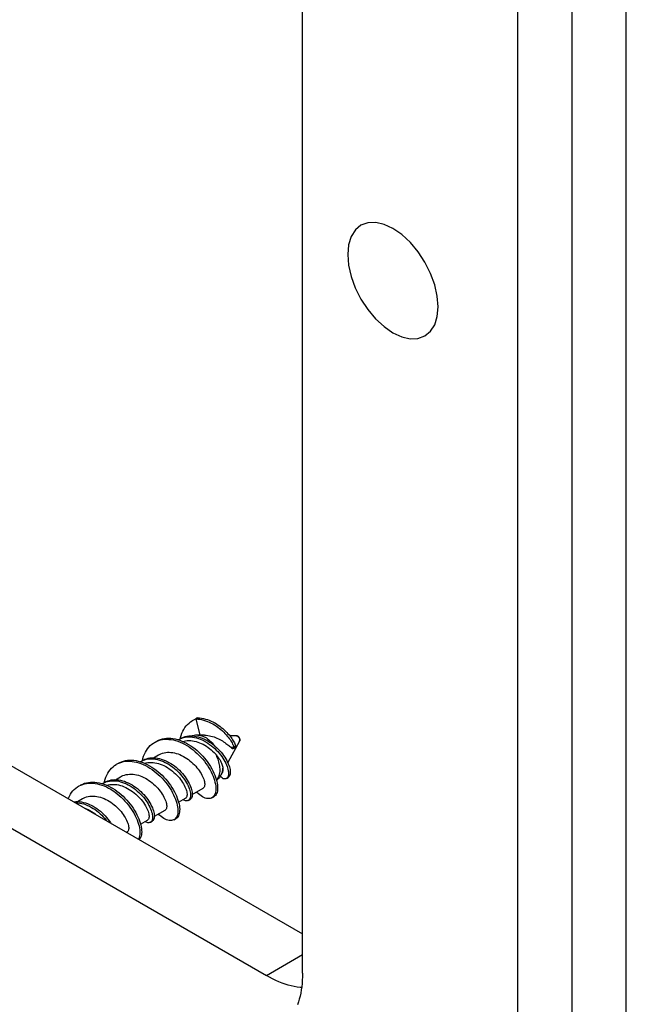
# Model space of a CAD drawing. Units: millimetres. Extents: x -44 to 44, y -194 to 194.
# Drawn here: x 21 to 44, y -168 to -129 of the extents above; entities that cross this region are included whole.
import ezdxf

# ---------------------------------------------------------------- set-up
doc = ezdxf.new("R2010")
doc.units = ezdxf.units.MM
doc.header["$LTSCALE"] = 19.36
doc.linetypes.add('HIDDEN', pattern=[0.2, 0.1, -0.1])
doc.layers.get('0').update_dxf_attribs({"linetype": 'CONTINUOUS'})
doc.layers.add('CURVE', color=7, linetype='CONTINUOUS')
doc.layers.add('RACCORDO', color=7, linetype='CONTINUOUS')

msp = doc.modelspace()

# ---------------------------------------------------------------- linework, layer by layer
at = {"color": 7, "linetype": 'CONTINUOUS'}
for p, q in [((27.523, -156.418), (27.575, -156.39)), ((27.575, -156.39), (27.646, -156.359)), ((27.717, -156.318), (27.646, -156.359)), ((27.646, -156.359), (27.802, -156.991)), ((26.929, -157.164), (27.017, -157.192)), ((26.963, -157.175), (26.976, -157.167)), ((26.976, -157.167), (27.036, -157.136)), ((27.045, -157.125), (27.052, -157.092)), ((27.992, -156.995), (27.733, -156.99)), ((29.24, -157.02), (28.971, -157.015)), ((26.038, -157.275), (26.055, -157.266)), ((26.055, -157.266), (26.125, -157.231)), ((29.359, -157.228), (28.896, -158.07)), ((29.137, -157.469), (29.025, -157.481)), ((29.037, -157.489), (29.045, -157.494)), ((29.045, -157.494), (29.052, -157.499)), ((29.102, -157.515), (29.172, -157.474)), ((29.207, -157.428), (29.137, -157.469)), ((25.994, -157.878), (26.193, -157.763)), ((24.553, -158.133), (24.604, -158.105)), ((25.478, -158.032), (25.491, -158.024)), ((24.508, -158.736), (24.708, -158.62)), ((28.719, -158.697), (28.606, -158.592)), ((28.681, -158.46), (28.633, -158.548)), ((28.844, -158.687), (28.914, -158.646)), ((28.898, -158.628), (28.881, -158.654)), ((23.068, -158.99), (23.085, -158.981)), ((23.085, -158.981), (23.154, -158.947)), ((23.959, -158.879), (24.047, -158.906)), ((23.993, -158.89), (24.006, -158.881)), ((24.006, -158.881), (24.072, -158.848)), ((24.075, -158.84), (24.082, -158.808)), ((27.512, -159.311), (27.936, -159.066)), ((23.024, -159.593), (23.223, -159.478)), ((26.976, -159.62), (27.245, -159.465)), ((28.28, -159.445), (28.351, -159.404)), ((28.313, -159.422), (28.28, -159.445)), ((27.359, -159.544), (27.429, -159.503)), ((26.027, -160.169), (26.451, -159.924)), ((26.871, -160.234), (26.844, -160.265)), ((25.491, -160.478), (25.76, -160.323)), ((25.874, -160.401), (25.944, -160.36)), ((26.796, -160.302), (26.866, -160.261)), ((24.943, -160.794), (24.966, -160.781))]:
    msp.add_line(p, q, dxfattribs=at)
at = {"color": 250, "linetype": 'CONTINUOUS'}
for p, q in [((27.733, -156.99), (27.733, -156.99)), ((29.24, -157.02), (29.243, -157.021)), ((29.368, -157.176), (29.368, -157.188)), ((28.633, -158.548), (28.633, -158.548)), ((28.672, -158.454), (28.657, -158.497))]:
    msp.add_line(p, q, dxfattribs=at)
at = {"color": 7, "linetype": 'CONTINUOUS'}
for points in [[(27.594, -156.377), (27.646, -156.349), (27.717, -156.318)], [(27.646, -156.359), (27.723, -156.363), (27.8, -156.372), (27.876, -156.385), (27.953, -156.404), (28.028, -156.427), (28.102, -156.454), (28.176, -156.485), (28.247, -156.519), (28.317, -156.556), (28.385, -156.596), (28.451, -156.639), (28.514, -156.684), (28.574, -156.73), (28.632, -156.778), (28.687, -156.827), (28.74, -156.877), (28.789, -156.927), (28.835, -156.977), (28.877, -157.027), (28.917, -157.076), (28.953, -157.124), (28.986, -157.17), (29.015, -157.216), (29.042, -157.259), (29.065, -157.3), (29.085, -157.34), (29.102, -157.376), (29.116, -157.41), (29.128, -157.441), (29.137, -157.469)], [(27.717, -156.318), (27.794, -156.322), (27.87, -156.331), (27.947, -156.345), (28.023, -156.363), (28.099, -156.386), (28.173, -156.413), (28.246, -156.444), (28.318, -156.478), (28.388, -156.515), (28.456, -156.556), (28.521, -156.598), (28.584, -156.643), (28.645, -156.69), (28.703, -156.737), (28.758, -156.786), (28.81, -156.836), (28.859, -156.886), (28.905, -156.936), (28.948, -156.986), (28.987, -157.035), (29.024, -157.083), (29.056, -157.13), (29.086, -157.175), (29.112, -157.218), (29.136, -157.26), (29.156, -157.299), (29.173, -157.335), (29.187, -157.369), (29.199, -157.4), (29.207, -157.428)], [(27.052, -157.092), (27.077, -157.005), (27.107, -156.922), (27.141, -156.843), (27.181, -156.769), (27.225, -156.699), (27.273, -156.634), (27.325, -156.574), (27.382, -156.519), (27.443, -156.47), (27.507, -156.427), (27.523, -156.418)], [(26.109, -157.235), (26.126, -157.225), (26.196, -157.191), (26.268, -157.163), (26.344, -157.141), (26.422, -157.125), (26.503, -157.116), (26.585, -157.114), (26.669, -157.117), (26.755, -157.127), (26.842, -157.142), (26.929, -157.164)], [(26.125, -157.231), (26.198, -157.204), (26.273, -157.182), (26.351, -157.166), (26.432, -157.157), (26.514, -157.154), (26.599, -157.158), (26.684, -157.168), (26.771, -157.183), (26.859, -157.205), (26.947, -157.233), (27.035, -157.266), (27.123, -157.305), (27.21, -157.349), (27.296, -157.399), (27.382, -157.453), (27.465, -157.511), (27.547, -157.574), (27.627, -157.64), (27.704, -157.71), (27.778, -157.784), (27.85, -157.859), (27.918, -157.938), (27.983, -158.018), (28.044, -158.099), (28.101, -158.182), (28.154, -158.266), (28.203, -158.349), (28.247, -158.433), (28.287, -158.516), (28.322, -158.598), (28.352, -158.678), (28.378, -158.757), (28.398, -158.833), (28.414, -158.907), (28.425, -158.978), (28.431, -159.045), (28.432, -159.108), (28.428, -159.168), (28.42, -159.223), (28.407, -159.273), (28.39, -159.318), (28.368, -159.358)], [(27.036, -157.136), (27.099, -157.11), (27.164, -157.089), (27.232, -157.074), (27.302, -157.065), (27.373, -157.061)], [(27.047, -157.126), (27.106, -157.095), (27.169, -157.069), (27.235, -157.049), (27.303, -157.034), (27.372, -157.024), (27.444, -157.02), (27.517, -157.022), (27.591, -157.029), (27.666, -157.041), (27.742, -157.059), (27.818, -157.082), (27.893, -157.109), (27.968, -157.142), (28.043, -157.178), (28.117, -157.219), (28.189, -157.264), (28.259, -157.313), (28.328, -157.365), (28.394, -157.42), (28.458, -157.477), (28.52, -157.537), (28.578, -157.599), (28.633, -157.662), (28.685, -157.726), (28.733, -157.791), (28.778, -157.857), (28.818, -157.922), (28.855, -157.987), (28.888, -158.051)], [(27.373, -157.061), (27.446, -157.063), (27.521, -157.07), (27.596, -157.082), (27.671, -157.1), (27.747, -157.123), (27.822, -157.15), (27.898, -157.182), (27.972, -157.219), (28.046, -157.26), (28.118, -157.305), (28.189, -157.354), (28.257, -157.406), (28.324, -157.46), (28.388, -157.518), (28.449, -157.578), (28.507, -157.639), (28.562, -157.703), (28.614, -157.767), (28.662, -157.832), (28.707, -157.897), (28.748, -157.963), (28.784, -158.027), (28.817, -158.091), (28.845, -158.154), (28.869, -158.215), (28.889, -158.274), (28.905, -158.33), (28.916, -158.384), (28.923, -158.434), (28.926, -158.481), (28.925, -158.524), (28.92, -158.563), (28.911, -158.598), (28.898, -158.628)], [(27.733, -156.99), (27.694, -156.99), (27.639, -156.994), (27.585, -157.002), (27.532, -157.015), (27.51, -157.022)], [(27.992, -156.995), (28.053, -156.998), (28.116, -157.005), (28.178, -157.015), (28.24, -157.028), (28.3, -157.045), (28.36, -157.064), (28.419, -157.086), (28.476, -157.109), (28.532, -157.135), (28.586, -157.163), (28.639, -157.192), (28.689, -157.222), (28.736, -157.252), (28.781, -157.283), (28.824, -157.314), (28.864, -157.344), (28.902, -157.374), (28.937, -157.403), (28.969, -157.43), (28.998, -157.457), (29.025, -157.481)], [(29.374, -157.168), (29.374, -157.153), (29.371, -157.138), (29.367, -157.123), (29.361, -157.109), (29.354, -157.094), (29.346, -157.081), (29.336, -157.069), (29.326, -157.058), (29.315, -157.048), (29.303, -157.04), (29.29, -157.033), (29.278, -157.028), (29.265, -157.024), (29.252, -157.021), (29.24, -157.02)], [(29.359, -157.228), (29.362, -157.222), (29.365, -157.216), (29.368, -157.21), (29.37, -157.203), (29.371, -157.197), (29.373, -157.19), (29.374, -157.183), (29.374, -157.176), (29.374, -157.168)], [(25.559, -157.983), (25.579, -157.906), (25.606, -157.821), (25.639, -157.74), (25.675, -157.663), (25.717, -157.591), (25.763, -157.523), (25.813, -157.461), (25.868, -157.403), (25.927, -157.352), (25.989, -157.306), (26.038, -157.275)], [(27.017, -157.192), (27.106, -157.225), (27.193, -157.264), (27.281, -157.309), (27.367, -157.358), (27.452, -157.412), (27.536, -157.47), (27.618, -157.533), (27.697, -157.6), (27.775, -157.67), (27.849, -157.743), (27.921, -157.819), (27.989, -157.897), (28.054, -157.977), (28.115, -158.059), (28.172, -158.141), (28.225, -158.225), (28.273, -158.309), (28.318, -158.392), (28.357, -158.475), (28.393, -158.557), (28.423, -158.637), (28.448, -158.716), (28.469, -158.792), (28.485, -158.866), (28.495, -158.937), (28.501, -159.004), (28.502, -159.068), (28.499, -159.127), (28.491, -159.182), (28.478, -159.232), (28.461, -159.277), (28.439, -159.318), (28.413, -159.352), (28.384, -159.381), (28.351, -159.404)], [(27.137, -157.24), (27.188, -157.225), (27.251, -157.213), (27.316, -157.206), (27.383, -157.203), (27.45, -157.206), (27.518, -157.213), (27.587, -157.225), (27.656, -157.242), (27.725, -157.263), (27.794, -157.288), (27.863, -157.318), (27.931, -157.351), (27.998, -157.388), (28.063, -157.428), (28.126, -157.471), (28.188, -157.517), (28.248, -157.566), (28.305, -157.616), (28.36, -157.669), (28.412, -157.722)], [(29.025, -157.481), (29.029, -157.484), (29.037, -157.489)], [(29.052, -157.499), (29.056, -157.501), (29.059, -157.503), (29.063, -157.506), (29.066, -157.508), (29.07, -157.51), (29.073, -157.512), (29.076, -157.514), (29.079, -157.516), (29.082, -157.517), (29.086, -157.519), (29.089, -157.521)], [(29.102, -157.515), (29.099, -157.517), (29.089, -157.521)], [(29.137, -157.469), (29.131, -157.482), (29.124, -157.494), (29.117, -157.503), (29.108, -157.511), (29.102, -157.515)], [(29.207, -157.428), (29.202, -157.44), (29.197, -157.45), (29.19, -157.459), (29.183, -157.466), (29.176, -157.473), (29.172, -157.474)], [(25.562, -157.983), (25.594, -157.966), (25.656, -157.937), (25.72, -157.914), (25.787, -157.897), (25.856, -157.885), (25.927, -157.879), (25.999, -157.878), (26.073, -157.883), (26.147, -157.893), (26.223, -157.908), (26.298, -157.928), (26.374, -157.954), (26.45, -157.984), (26.525, -158.019), (26.599, -158.058), (26.671, -158.101), (26.743, -158.148), (26.812, -158.198), (26.88, -158.252), (26.945, -158.308), (27.007, -158.367), (27.067, -158.428), (27.124, -158.491), (27.177, -158.554), (27.227, -158.619), (27.273, -158.685), (27.316, -158.75), (27.354, -158.815), (27.389, -158.879), (27.419, -158.943), (27.445, -159.004), (27.467, -159.064), (27.484, -159.122), (27.497, -159.176), (27.506, -159.228), (27.511, -159.277), (27.512, -159.322), (27.508, -159.363), (27.501, -159.4), (27.49, -159.432), (27.475, -159.459), (27.456, -159.482), (27.435, -159.5), (27.429, -159.503)], [(25.585, -157.978), (25.649, -157.955), (25.716, -157.938), (25.785, -157.926), (25.856, -157.92), (25.928, -157.919), (26.002, -157.923), (26.077, -157.933), (26.152, -157.949), (26.228, -157.969), (26.304, -157.995), (26.379, -158.025), (26.454, -158.06), (26.528, -158.099), (26.601, -158.142), (26.672, -158.189), (26.742, -158.239), (26.809, -158.293), (26.874, -158.349), (26.937, -158.408), (26.996, -158.469), (27.053, -158.531), (27.106, -158.595), (27.156, -158.66), (27.203, -158.725), (27.245, -158.791), (27.283, -158.856), (27.318, -158.92), (27.348, -158.983), (27.374, -159.045), (27.396, -159.105), (27.414, -159.162), (27.427, -159.217), (27.436, -159.269), (27.441, -159.318), (27.441, -159.363), (27.438, -159.404), (27.43, -159.44), (27.419, -159.473)], [(26.193, -157.763), (26.226, -157.745), (26.284, -157.719), (26.344, -157.697), (26.406, -157.681), (26.471, -157.67), (26.538, -157.663), (26.606, -157.662), (26.676, -157.666), (26.745, -157.675), (26.815, -157.689), (26.886, -157.707), (26.956, -157.73), (27.025, -157.757), (27.094, -157.788), (27.162, -157.823), (27.229, -157.862), (27.294, -157.904), (27.358, -157.949), (27.42, -157.997), (27.48, -158.047), (27.537, -158.1), (27.592, -158.154), (27.644, -158.209), (27.693, -158.267), (27.739, -158.325), (27.782, -158.383), (27.821, -158.442), (27.856, -158.499), (27.887, -158.556), (27.915, -158.611), (27.938, -158.665), (27.957, -158.716)], [(28.412, -157.722), (28.451, -157.766), (28.487, -157.811), (28.522, -157.856), (28.553, -157.903), (28.583, -157.949), (28.609, -157.996), (28.632, -158.042), (28.652, -158.087), (28.668, -158.13), (28.682, -158.172), (28.692, -158.212), (28.7, -158.25)], [(24.082, -158.808), (24.107, -158.721), (24.137, -158.638), (24.171, -158.559), (24.21, -158.484), (24.254, -158.414), (24.302, -158.349), (24.355, -158.289), (24.412, -158.235), (24.472, -158.186), (24.537, -158.142), (24.553, -158.133)], [(24.604, -158.105), (24.675, -158.074), (24.75, -158.049), (24.827, -158.031), (24.906, -158.018), (24.988, -158.012), (25.071, -158.013), (25.156, -158.019), (25.242, -158.032), (25.329, -158.051), (25.417, -158.076), (25.505, -158.106), (25.593, -158.142), (25.681, -158.184), (25.768, -158.231), (25.854, -158.282), (25.938, -158.339), (26.021, -158.399), (26.102, -158.464), (26.18, -158.532), (26.256, -158.604), (26.329, -158.678), (26.399, -158.755), (26.466, -158.834), (26.529, -158.915), (26.588, -158.998), (26.643, -159.081), (26.694, -159.164), (26.74, -159.248), (26.782, -159.331), (26.82, -159.414), (26.852, -159.495), (26.88, -159.575), (26.903, -159.652), (26.922, -159.727), (26.935, -159.8), (26.943, -159.869), (26.947, -159.934), (26.946, -159.996), (26.94, -160.053), (26.929, -160.106), (26.914, -160.153), (26.895, -160.196), (26.871, -160.234)], [(24.624, -158.092), (24.675, -158.064), (24.746, -158.033), (24.82, -158.009), (24.897, -157.99), (24.977, -157.978), (25.058, -157.972), (25.142, -157.972), (25.227, -157.978), (25.313, -157.991), (25.4, -158.01), (25.488, -158.035)], [(25.488, -158.035), (25.576, -158.065), (25.664, -158.101), (25.752, -158.143), (25.839, -158.19), (25.924, -158.241), (26.009, -158.298), (26.092, -158.358), (26.172, -158.423), (26.251, -158.491), (26.327, -158.563), (26.4, -158.637), (26.47, -158.714), (26.536, -158.794), (26.599, -158.874), (26.658, -158.957), (26.714, -159.04), (26.764, -159.124), (26.811, -159.207), (26.853, -159.291), (26.89, -159.373), (26.923, -159.454), (26.951, -159.534), (26.974, -159.612), (26.992, -159.687), (27.006, -159.759), (27.014, -159.828), (27.018, -159.893), (27.016, -159.955), (27.01, -160.012), (27, -160.065), (26.985, -160.113), (26.966, -160.155), (26.942, -160.193), (26.914, -160.224), (26.883, -160.251), (26.866, -160.261)], [(25.491, -158.024), (25.523, -158.006), (25.585, -157.978)], [(25.653, -158.097), (25.708, -158.081), (25.774, -158.069), (25.841, -158.062), (25.91, -158.061), (25.98, -158.065), (26.049, -158.073), (26.119, -158.086), (26.189, -158.104), (26.259, -158.127), (26.33, -158.154), (26.4, -158.186), (26.47, -158.222), (26.539, -158.261), (26.606, -158.305), (26.672, -158.351), (26.735, -158.4), (26.795, -158.451), (26.852, -158.503), (26.906, -158.557), (26.957, -158.613), (27.005, -158.669), (27.05, -158.726), (27.092, -158.783), (27.13, -158.841), (27.165, -158.898), (27.196, -158.955), (27.224, -159.01), (27.247, -159.063), (27.267, -159.115)], [(28.7, -158.25), (28.704, -158.286), (28.707, -158.319), (28.707, -158.351), (28.705, -158.38), (28.7, -158.407), (28.694, -158.431), (28.685, -158.453), (28.681, -158.46)], [(28.888, -158.051), (28.916, -158.113), (28.94, -158.174), (28.96, -158.233), (28.976, -158.289), (28.987, -158.343), (28.994, -158.393), (28.997, -158.44), (28.996, -158.483), (28.99, -158.522), (28.981, -158.557), (28.968, -158.587), (28.952, -158.613), (28.932, -158.633), (28.914, -158.646)], [(24.708, -158.62), (24.741, -158.602), (24.799, -158.576), (24.859, -158.555), (24.922, -158.538), (24.987, -158.527), (25.054, -158.521), (25.123, -158.52), (25.193, -158.524), (25.262, -158.533), (25.333, -158.547), (25.403, -158.565), (25.473, -158.588), (25.542, -158.615), (25.611, -158.647), (25.679, -158.682), (25.746, -158.72), (25.811, -158.762), (25.875, -158.808), (25.937, -158.856), (25.997, -158.906), (26.054, -158.959), (26.109, -159.013), (26.16, -159.068), (26.209, -159.126), (26.255, -159.184), (26.298, -159.242), (26.336, -159.3), (26.371, -159.357), (26.403, -159.414), (26.43, -159.469), (26.453, -159.522), (26.472, -159.573)], [(28.459, -158.755), (28.471, -158.746), (28.514, -158.706), (28.555, -158.662), (28.592, -158.614), (28.626, -158.561), (28.633, -158.548)], [(28.719, -158.697), (28.681, -158.669), (28.644, -158.638), (28.608, -158.602), (28.603, -158.597)], [(28.844, -158.687), (28.838, -158.689), (28.812, -158.699), (28.783, -158.704), (28.752, -158.703), (28.719, -158.697)], [(28.881, -158.654), (28.861, -158.674), (28.844, -158.687)], [(22.66, -159.477), (22.668, -159.456), (22.705, -159.379), (22.747, -159.306), (22.793, -159.239), (22.843, -159.176), (22.897, -159.119), (22.956, -159.067), (23.019, -159.021), (23.068, -158.99)], [(23.139, -158.949), (23.155, -158.94), (23.225, -158.906), (23.298, -158.878), (23.373, -158.856), (23.451, -158.84), (23.532, -158.831), (23.614, -158.828), (23.699, -158.832), (23.784, -158.841), (23.871, -158.857), (23.959, -158.879)], [(23.154, -158.947), (23.227, -158.919), (23.302, -158.897), (23.381, -158.881), (23.461, -158.872), (23.544, -158.869), (23.628, -158.873), (23.714, -158.882), (23.8, -158.898), (23.888, -158.92), (23.976, -158.947), (24.064, -158.981), (24.152, -159.02), (24.239, -159.064), (24.326, -159.113), (24.411, -159.167), (24.494, -159.225), (24.576, -159.288), (24.656, -159.354), (24.733, -159.424), (24.808, -159.497), (24.879, -159.573), (24.948, -159.651), (25.012, -159.732), (25.073, -159.813), (25.131, -159.896), (25.184, -159.979), (25.232, -160.063), (25.277, -160.147), (25.316, -160.23), (25.352, -160.312), (25.382, -160.392), (25.407, -160.471), (25.428, -160.547), (25.444, -160.621), (25.455, -160.692), (25.461, -160.759), (25.462, -160.822), (25.458, -160.882), (25.45, -160.937), (25.437, -160.987), (25.42, -161.033), (25.405, -161.061)], [(24.047, -158.906), (24.135, -158.94), (24.223, -158.979), (24.31, -159.023), (24.396, -159.072), (24.481, -159.126), (24.565, -159.184), (24.647, -159.247), (24.727, -159.314), (24.804, -159.384), (24.878, -159.457), (24.95, -159.532), (25.018, -159.611), (25.083, -159.691), (25.144, -159.772), (25.201, -159.855), (25.254, -159.939), (25.303, -160.022), (25.347, -160.106), (25.387, -160.189), (25.422, -160.271), (25.453, -160.351), (25.478, -160.43), (25.499, -160.506), (25.515, -160.58), (25.525, -160.651), (25.531, -160.718), (25.533, -160.782), (25.529, -160.841), (25.521, -160.896), (25.508, -160.946), (25.491, -160.992), (25.469, -161.032), (25.444, -161.067), (25.433, -161.077)], [(24.072, -158.848), (24.135, -158.822), (24.201, -158.802), (24.269, -158.788), (24.339, -158.779), (24.411, -158.776), (24.484, -158.778), (24.558, -158.786), (24.633, -158.799), (24.709, -158.817), (24.785, -158.84), (24.86, -158.868), (24.935, -158.901), (25.01, -158.938), (25.083, -158.979), (25.155, -159.025), (25.226, -159.073), (25.294, -159.126), (25.36, -159.181), (25.424, -159.239), (25.485, -159.299), (25.543, -159.36), (25.598, -159.424), (25.649, -159.488), (25.697, -159.553), (25.741, -159.619), (25.782, -159.684), (25.818, -159.749), (25.85, -159.812), (25.878, -159.875), (25.902, -159.936), (25.921, -159.994), (25.936, -160.05), (25.947, -160.104), (25.954, -160.154), (25.956, -160.2), (25.955, -160.243), (25.949, -160.282), (25.94, -160.316)], [(24.077, -158.841), (24.143, -158.807), (24.206, -158.781), (24.272, -158.762), (24.34, -158.747), (24.41, -158.738), (24.481, -158.735), (24.555, -158.737), (24.629, -158.745), (24.704, -158.758), (24.779, -158.776), (24.855, -158.799), (24.931, -158.827), (25.006, -158.86), (25.081, -158.897), (25.154, -158.938), (25.226, -158.984), (25.296, -159.033), (25.365, -159.085), (25.431, -159.14), (25.495, -159.198), (25.556, -159.258), (25.614, -159.32), (25.669, -159.383), (25.72, -159.447), (25.768, -159.512), (25.812, -159.578), (25.852, -159.643), (25.889, -159.708), (25.921, -159.772), (25.949, -159.834), (25.973, -159.895), (25.992, -159.953), (26.007, -160.009), (26.018, -160.063), (26.025, -160.113), (26.027, -160.159), (26.025, -160.202), (26.02, -160.241), (26.01, -160.275), (25.997, -160.305), (25.98, -160.33), (25.96, -160.35), (25.944, -160.36)], [(24.167, -158.954), (24.227, -158.938), (24.291, -158.926), (24.356, -158.92), (24.424, -158.918), (24.492, -158.922), (24.561, -158.93), (24.63, -158.943), (24.7, -158.961), (24.77, -158.983), (24.841, -159.01), (24.911, -159.041), (24.98, -159.076), (25.048, -159.115), (25.114, -159.157), (25.178, -159.202), (25.239, -159.249), (25.299, -159.299), (25.356, -159.351), (25.411, -159.404), (25.463, -159.46), (25.513, -159.517), (25.559, -159.576), (25.603, -159.635), (25.643, -159.694), (25.679, -159.753), (25.711, -159.81), (25.738, -159.866), (25.762, -159.92), (25.782, -159.972)], [(27.957, -158.716), (27.973, -158.765), (27.984, -158.811), (27.992, -158.855), (27.996, -158.896), (27.997, -158.934), (27.993, -158.968), (27.986, -158.998), (27.976, -159.023), (27.962, -159.044), (27.946, -159.06), (27.936, -159.066)], [(23.223, -159.478), (23.256, -159.46), (23.314, -159.434), (23.374, -159.412), (23.438, -159.396), (23.503, -159.384), (23.571, -159.378), (23.64, -159.377), (23.709, -159.381), (23.779, -159.391), (23.85, -159.405), (23.92, -159.423), (23.99, -159.446), (24.059, -159.474), (24.128, -159.505), (24.195, -159.54), (24.262, -159.579), (24.328, -159.621), (24.392, -159.666), (24.454, -159.715), (24.514, -159.765), (24.571, -159.818), (24.625, -159.872), (24.677, -159.927), (24.726, -159.984), (24.771, -160.042), (24.813, -160.1), (24.852, -160.158), (24.887, -160.215), (24.918, -160.271), (24.945, -160.326), (24.968, -160.379), (24.987, -160.431)], [(27.267, -159.115), (27.282, -159.164), (27.294, -159.211), (27.302, -159.256), (27.306, -159.297), (27.306, -159.335), (27.302, -159.368), (27.295, -159.398), (27.285, -159.423), (27.271, -159.443), (27.254, -159.459), (27.245, -159.465)], [(27.419, -159.473), (27.404, -159.5), (27.386, -159.523)], [(28.28, -159.445), (28.243, -159.462), (28.204, -159.473), (28.161, -159.478), (28.115, -159.476), (28.068, -159.468), (28.018, -159.454), (27.966, -159.434), (27.912, -159.407), (27.858, -159.374), (27.803, -159.335), (27.747, -159.29), (27.691, -159.24), (27.671, -159.219)], [(28.368, -159.358), (28.343, -159.393), (28.313, -159.422)], [(22.877, -159.602), (22.893, -159.599), (22.964, -159.593), (23.037, -159.593), (23.11, -159.598), (23.185, -159.609), (23.26, -159.624), (23.336, -159.645), (23.412, -159.671), (23.487, -159.702), (23.562, -159.737), (23.636, -159.777), (23.709, -159.82), (23.78, -159.868), (23.849, -159.918), (23.917, -159.972), (23.981, -160.029), (24.044, -160.088), (24.103, -160.149), (24.159, -160.212), (24.212, -160.276), (24.262, -160.34), (24.308, -160.406), (24.33, -160.441)], [(22.933, -159.634), (22.966, -159.634), (23.04, -159.639), (23.114, -159.649), (23.19, -159.665), (23.265, -159.686), (23.341, -159.712), (23.417, -159.743), (23.491, -159.778), (23.565, -159.818), (23.638, -159.861), (23.709, -159.908), (23.779, -159.959), (23.846, -160.013), (23.911, -160.07), (23.973, -160.129), (24.032, -160.19), (24.089, -160.252), (24.142, -160.316), (24.163, -160.344)], [(23.299, -159.845), (23.309, -159.849), (23.376, -159.876), (23.442, -159.906), (23.508, -159.941), (23.573, -159.978), (23.637, -160.019), (23.699, -160.063), (23.759, -160.11), (23.764, -160.114)], [(26.472, -159.573), (26.488, -159.623), (26.5, -159.67), (26.508, -159.715), (26.512, -159.756), (26.512, -159.794), (26.508, -159.828), (26.5, -159.858), (26.49, -159.883), (26.475, -159.903), (26.458, -159.919), (26.451, -159.924)], [(27.359, -159.544), (27.339, -159.553), (27.312, -159.56), (27.282, -159.562), (27.249, -159.558), (27.214, -159.548), (27.178, -159.534), (27.151, -159.519)], [(27.386, -159.523), (27.364, -159.541), (27.359, -159.544)], [(25.782, -159.972), (25.797, -160.021), (25.809, -160.067), (25.817, -160.111), (25.821, -160.152), (25.821, -160.19), (25.818, -160.223), (25.811, -160.253), (25.801, -160.279), (25.787, -160.3), (25.77, -160.316), (25.76, -160.323)], [(26.796, -160.302), (26.778, -160.311), (26.739, -160.326), (26.698, -160.333), (26.654, -160.335), (26.607, -160.33), (26.558, -160.319), (26.507, -160.302), (26.455, -160.279), (26.401, -160.249), (26.346, -160.213), (26.29, -160.171), (26.234, -160.123), (26.186, -160.077)], [(24.987, -160.431), (25.003, -160.48), (25.015, -160.527), (25.023, -160.572), (25.027, -160.613), (25.027, -160.651), (25.023, -160.685), (25.016, -160.715), (25.005, -160.74), (24.991, -160.761), (24.973, -160.776), (24.966, -160.781)], [(25.874, -160.401), (25.866, -160.405), (25.84, -160.415), (25.811, -160.419), (25.779, -160.418), (25.745, -160.411), (25.71, -160.398), (25.672, -160.38), (25.666, -160.377)], [(25.91, -160.371), (25.889, -160.391), (25.874, -160.401)], [(25.94, -160.316), (25.926, -160.346), (25.91, -160.371)], [(26.844, -160.265), (26.812, -160.291), (26.796, -160.302)]]:
    msp.add_lwpolyline(points, dxfattribs=at)
at = {"color": 250, "linetype": 'CONTINUOUS'}
for points in [[(27.733, -156.99), (27.747, -156.99), (27.79, -156.995), (27.835, -157.003), (27.88, -157.016), (27.925, -157.032), (27.972, -157.053), (28.018, -157.077), (28.065, -157.105), (28.111, -157.137), (28.157, -157.172), (28.202, -157.211), (28.247, -157.252), (28.29, -157.297), (28.332, -157.344), (28.373, -157.393), (28.39, -157.416)], [(29.243, -157.021), (29.253, -157.022), (29.263, -157.025), (29.273, -157.03), (29.284, -157.036), (29.294, -157.043), (29.304, -157.052), (29.314, -157.062), (29.323, -157.072), (29.332, -157.084), (29.34, -157.096), (29.347, -157.109), (29.354, -157.123)], [(29.354, -157.123), (29.359, -157.136), (29.363, -157.15), (29.366, -157.163), (29.368, -157.176)], [(29.368, -157.188), (29.368, -157.2), (29.366, -157.211), (29.363, -157.22), (29.359, -157.228)], [(28.412, -157.722), (28.438, -157.775), (28.463, -157.829), (28.485, -157.882), (28.505, -157.936), (28.523, -157.991), (28.539, -158.044), (28.553, -158.098), (28.564, -158.151), (28.572, -158.203), (28.578, -158.255), (28.582, -158.305), (28.583, -158.354)], [(28.7, -158.25), (28.698, -158.305), (28.693, -158.357), (28.684, -158.407), (28.672, -158.454)], [(28.583, -158.354), (28.581, -158.413), (28.576, -158.47), (28.566, -158.523), (28.553, -158.574), (28.536, -158.621), (28.515, -158.665), (28.491, -158.704), (28.464, -158.739), (28.457, -158.747)], [(28.657, -158.497), (28.638, -158.538), (28.633, -158.548)]]:
    msp.add_lwpolyline(points, dxfattribs=at)
at = {"layer": 'CURVE', "color": 7, "linetype": 'HIDDEN'}
for points in [[(37.123, -140.231), (37.089, -139.815), (36.99, -139.376), (36.828, -138.931), (36.605, -138.489), (36.339, -138.082), (36.035, -137.718), (35.705, -137.411), (35.355, -137.169), (35.012, -137.01), (34.682, -136.934), (34.377, -136.945), (34.105, -137.045), (33.886, -137.227), (33.723, -137.484), (33.622, -137.806), (33.588, -138.19)], [(33.588, -138.19), (33.621, -138.606), (33.721, -139.045), (33.883, -139.49), (34.105, -139.932), (34.372, -140.339), (34.676, -140.703), (35.006, -141.01), (35.355, -141.252), (35.699, -141.411), (36.029, -141.487), (36.334, -141.475), (36.605, -141.375), (36.824, -141.194), (36.987, -140.937), (37.088, -140.614), (37.123, -140.231)]]:
    msp.add_lwpolyline(points, dxfattribs=at)
at = {"layer": 'RACCORDO', "color": 7, "linetype": 'CONTINUOUS'}
for p, q in [((44.477, -191.424), (44.477, 144.962)), ((42.356, -192.649), (42.356, 143.737)), ((40.234, -193.873), (40.234, 142.512)), ((31.82, -166.31), (31.82, 112.834)), ((14.496, -154.763), (31.82, -164.765)), ((12.374, -155.987), (30.406, -166.398))]:
    msp.add_line(p, q, dxfattribs=at)
at = {"layer": 'RACCORDO', "color": 250, "linetype": 'CONTINUOUS'}
msp.add_line((30.406, -166.398), (31.82, -165.582), dxfattribs=at)
at = {"layer": 'RACCORDO', "color": 7, "linetype": 'CONTINUOUS'}
for points in [[(31.783, -166.87), (31.73, -166.866), (31.615, -166.85), (31.498, -166.829), (31.38, -166.803), (31.261, -166.771), (31.141, -166.734), (31.02, -166.691), (30.898, -166.643), (30.775, -166.589), (30.652, -166.531), (30.529, -166.467), (30.406, -166.398)], [(31.82, -166.31), (31.818, -166.446), (31.812, -166.58), (31.802, -166.71), (31.788, -166.838), (31.77, -166.963), (31.748, -167.086), (31.723, -167.204), (31.693, -167.32), (31.66, -167.432), (31.623, -167.541)]]:
    msp.add_lwpolyline(points, dxfattribs=at)

doc.saveas('drawing.dxf')
